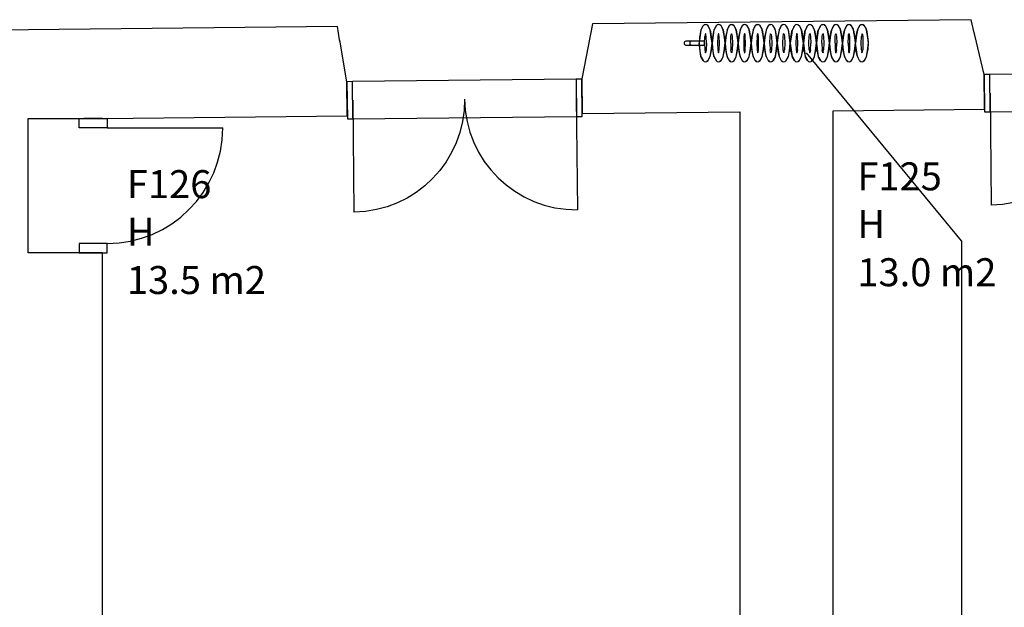
# Model space of a CAD drawing. Units: millimetres. Extents: x 71049 to 206457, y 69812 to 159100.
# Drawn here: x 142554 to 147838, y 88041 to 91192 of the extents above; entities that cross this region are included whole.
import ezdxf

# ---------------------------------------------------------------- set-up
doc = ezdxf.new("R2010")
doc.units = ezdxf.units.MM
doc.header["$LTSCALE"] = 0.5
doc.layers.add('MT-0_KOMMENTTI', color=40, linetype='Continuous', plot=False)
for name, color, linetype in [('MT-V_HNELIOT', 7, 'Continuous'), ('MT-V_HNUMEROT', 7, 'Continuous'), ('MT-V_HTXT', 7, 'Continuous'), ('MT1232_KS', 1, 'Continuous'), ('MT1311_VS', 7, 'Continuous'), ('MT1315_VÄLIOVI', 3, 'Continuous'), ('MT132_TILAPINTA', 8, 'Continuous'), ('MTL0_LEIKKPAKSU', 1, 'Continuous')]:
    doc.layers.add(name, color=color, linetype=linetype)
doc.styles.add('RomanS', font='romans.shx')

# ---------------------------------------------------------------- blocks, each defined once
blk = doc.blocks.new('Tietoa_tila')
at = {"layer": 'MT-V_HNELIOT', "style": 'RomanS'}
blk.add_attdef('TIETOA_TILA:HUONEALA', (0.867, -6.274), '', height=1, dxfattribs=at)
at = {"layer": 'MT-V_HNUMEROT', "style": 'RomanS'}
blk.add_attdef('TIETOA_TILA:HUONENUMERO', (0.867, -2.846), '', height=1, dxfattribs=at)
at = {"layer": 'MT-V_HNUMEROT', "style": 'RomanS', "flags": 1}
blk.add_attdef('SpaceObjects:Number', (0.867, -8.002), '', height=1, dxfattribs=at)
at = {"layer": 'MT-V_HTXT', "style": 'RomanS'}
blk.add_attdef('TIETOA_TILA:HUONEENNIMI', (0.867, -4.549), '', height=1, dxfattribs=at)
blk = doc.blocks.new('110_MT_P01Krs_Rakenne_C_1')
at = {"layer": 'MT1232_KS', "color": 1, "linetype": 'Continuous', "lineweight": -3}
for p, q in [((144258.7, 91155.3), (141208.9, 91122.6)), ((144270.9, 91083.7), (144258.7, 91155.3)), ((145627.6, 91169.9), (145569.9, 90873.8)), ((147659.6, 91191.7), (145627.6, 91169.9)), ((147676.4, 91121.6), (147659.6, 91191.7)), ((147679.2, 91109.2), (147676.4, 91121.6)), ((147730.1, 90897.3), (147679.2, 91109.2)), ((144272.9, 91071.4), (144270.9, 91083.7)), ((144309.2, 90859.3), (144272.9, 91071.4)), ((147732, 90712.4), (147730.1, 90897.3)), ((144310, 90859.3), (144309.2, 90859.3)), ((144312, 90675.8), (144310, 90859.3)), ((145569.9, 90873.8), (145571.9, 90689.3)), ((142999, 90661.8), (144312, 90675.8)), ((145571.9, 90689.3), (146419, 90698.4)), ((146419, 90698.4), (146419, 86772)), ((146918.9, 90703.7), (147732, 90712.4)), ((146918.9, 86772), (146918.9, 90703.7)), ((142599, 89941.8), (142599, 90661.8)), ((142599, 90661.8), (142999, 90661.8)), ((142999, 89941.8), (142599, 89941.8)), ((142998.9, 87140.4), (142999, 89941.8))]:
    blk.add_line(p, q, dxfattribs=at)
at = {"layer": 'MT1311_VS', "color": 7, "linetype": 'Continuous', "lineweight": -3}
for p, q in [((142999, 90661.8), (142899, 90661.8)), ((142899, 90661.8), (142899, 90661.8)), ((142899, 90661.8), (142999, 90661.8)), ((142999, 90661.8), (142999, 90661.8))]:
    blk.add_line(p, q, dxfattribs=at)
at = {"layer": 'MT1315_VÄLIOVI', "color": 3, "linetype": 'Continuous', "lineweight": -3}
for p, q in [((147760.1, 90897.6), (147730.1, 90897.3)), ((147730.1, 90897.3), (147732.2, 90697.3)), ((147762.2, 90697.7), (147760.1, 90897.6)), ((144340, 90859.6), (144310, 90859.3)), ((144310, 90859.3), (144312.2, 90659.3)), ((144342.2, 90659.6), (144340, 90859.6)), ((145570, 90872.8), (145540, 90872.5)), ((145540, 90872.5), (145542.1, 90672.5)), ((145572.1, 90672.8), (145570, 90872.8)), ((145542.1, 90672.5), (145572.1, 90672.8)), ((147732.2, 90697.3), (147762.2, 90697.7)), ((144312.2, 90659.3), (144342.2, 90659.6)), ((143024, 90611.8), (143644, 90611.7))]:
    blk.add_line(p, q, dxfattribs=at)
for points in [[(147761.1, 90797.7), (147767.5, 90197.7)], [(144341.1, 90759.6), (144347.5, 90159.7)]]:
    blk.add_lwpolyline(points, dxfattribs=at)
at = {"layer": 'MT1315_VÄLIOVI', "color": 3, "linetype": 'Continuous', "lineweight": -3, "extrusion": (0.999943, 0.010699, 0), "elevation": 146503.8}
blk.add_lwpolyline([(89210.2, 0), (88610.2, 0)], dxfattribs=at)
at = {"layer": 'MT1315_VÄLIOVI', "color": 3, "linetype": 'Continuous', "lineweight": -3}
for points in [[(142874, 90611.8), (142874, 90661.8), (143024, 90661.8), (143024, 90611.8)], [(142874, 89991.8), (142874, 89941.8), (143024, 89941.8), (143024, 89991.8)]]:
    blk.add_lwpolyline(points, close=True, dxfattribs=at)
at = {"layer": 'MT1315_VÄLIOVI', "color": 3, "linetype": 'Continuous', "lineweight": -3, "extrusion": (0, 0, -1)}
for centre in [(-147761.1, 90797.7), (-144341.1, 90759.6)]:
    blk.add_arc(centre, 600, 179.387, 269.387, dxfattribs=at)
at = {"layer": 'MT1315_VÄLIOVI', "color": 3, "linetype": 'Continuous', "lineweight": -3}
for centre, radius, start, end in [((145541, 90772.5), 600, 180.613, 270.613), ((143024, 90611.8), 620, 269.9983, 359.9983)]:
    blk.add_arc(centre, radius, start, end, dxfattribs=at)
at = {"layer": 'MT132_TILAPINTA', "color": 8, "linetype": 'Continuous', "lineweight": -3}
for p, q in [((148960, 90910.5), (147760.1, 90897.6)), ((145540, 90872.5), (144340, 90859.6)), ((144342.2, 90659.6), (145542.1, 90672.5)), ((147762.2, 90697.7), (148962.1, 90710.5))]:
    blk.add_line(p, q, dxfattribs=at)
blk = doc.blocks.new('110_MT_P01Krs_Patterit_C_1')
at = {"layer": 'MT-0_KOMMENTTI', "elevation": 60}
for points in [[(147607.7, 90005.5), (146775.5, 91014.8)], [(147607.7, 90005.5), (147607.7, 85899.2)]]:
    blk.add_lwpolyline(points, dxfattribs=at)
at = {"layer": 'MT132_TILAPINTA', "color": 8, "linetype": 'Continuous', "lineweight": -3}
for p, q in [((146209.7, 91136.4), (146221, 91158.1)), ((146215.9, 91150.7), (146209.7, 91136.4)), ((146218.9, 91155.4), (146215.9, 91150.7)), ((146221, 91158.1), (146218.9, 91155.4)), ((146227.6, 91163.8), (146221, 91158.1)), ((146227.6, 91163.8), (146234.4, 91165.7)), ((146229.8, 91164.9), (146227.6, 91163.8)), ((146234.4, 91165.7), (146229.8, 91164.9)), ((146241.2, 91163.8), (146234.4, 91165.7)), ((146245.7, 91160.4), (146241.2, 91163.8)), ((146247.8, 91158.1), (146241.2, 91163.8)), ((146247.8, 91158.1), (146245.7, 91160.4)), ((146256.1, 91144.1), (146247.8, 91158.1)), ((146259.1, 91136.4), (146247.8, 91158.1)), ((146291, 91158.1), (146279.7, 91136.4)), ((146285.9, 91150.7), (146279.7, 91136.4)), ((146288.9, 91155.4), (146285.9, 91150.7)), ((146291, 91158.1), (146288.9, 91155.4)), ((146297.6, 91163.8), (146291, 91158.1)), ((146304.4, 91165.7), (146297.6, 91163.8)), ((146299.8, 91164.9), (146297.6, 91163.8)), ((146304.4, 91165.7), (146299.8, 91164.9)), ((146311.2, 91163.8), (146304.4, 91165.7)), ((146315.7, 91160.4), (146311.2, 91163.8)), ((146317.8, 91158.1), (146311.2, 91163.8)), ((146317.8, 91158.1), (146315.7, 91160.4)), ((146326.1, 91144.1), (146317.8, 91158.1)), ((146317.8, 91158.1), (146329.1, 91136.4)), ((146349.7, 91136.4), (146361, 91158.1)), ((146355.9, 91150.7), (146349.7, 91136.4)), ((146358.9, 91155.4), (146355.9, 91150.7)), ((146361, 91158.1), (146358.9, 91155.4)), ((146367.6, 91163.8), (146361, 91158.1)), ((146367.6, 91163.8), (146374.4, 91165.7)), ((146369.8, 91164.9), (146367.6, 91163.8)), ((146374.4, 91165.7), (146369.8, 91164.9)), ((146381.2, 91163.8), (146374.4, 91165.7)), ((146385.7, 91160.4), (146381.2, 91163.8)), ((146381.2, 91163.8), (146387.8, 91158.1)), ((146387.8, 91158.1), (146385.7, 91160.4)), ((146396.1, 91144.1), (146387.8, 91158.1)), ((146387.8, 91158.1), (146399.1, 91136.4)), ((146419.7, 91136.4), (146431, 91158.1)), ((146425.9, 91150.7), (146419.7, 91136.4)), ((146428.9, 91155.4), (146425.9, 91150.7)), ((146431, 91158.1), (146428.9, 91155.4)), ((146437.6, 91163.8), (146431, 91158.1)), ((146444.4, 91165.7), (146437.6, 91163.8)), ((146439.8, 91164.9), (146437.6, 91163.8)), ((146444.4, 91165.7), (146439.8, 91164.9)), ((146451.2, 91163.8), (146444.4, 91165.7)), ((146455.7, 91160.4), (146451.2, 91163.8)), ((146457.8, 91158.1), (146451.2, 91163.8)), ((146457.8, 91158.1), (146455.7, 91160.4)), ((146466.1, 91144.1), (146457.8, 91158.1)), ((146457.8, 91158.1), (146469.1, 91136.4)), ((146489.7, 91136.4), (146501, 91158.1)), ((146495.9, 91150.7), (146489.7, 91136.4)), ((146498.9, 91155.4), (146495.9, 91150.7)), ((146501, 91158.1), (146498.9, 91155.4)), ((146507.6, 91163.8), (146501, 91158.1)), ((146507.6, 91163.8), (146514.4, 91165.7)), ((146509.8, 91164.9), (146507.6, 91163.8)), ((146514.4, 91165.7), (146509.8, 91164.9)), ((146521.2, 91163.8), (146514.4, 91165.7)), ((146525.7, 91160.4), (146521.2, 91163.8)), ((146527.8, 91158.1), (146521.2, 91163.8)), ((146527.8, 91158.1), (146525.7, 91160.4)), ((146536.1, 91144.1), (146527.8, 91158.1)), ((146527.8, 91158.1), (146539.1, 91136.4)), ((146571, 91158.1), (146559.7, 91136.4)), ((146565.9, 91150.7), (146559.7, 91136.4)), ((146568.9, 91155.4), (146565.9, 91150.7)), ((146571, 91158.1), (146568.9, 91155.4)), ((146577.6, 91163.8), (146571, 91158.1)), ((146577.6, 91163.8), (146584.4, 91165.7)), ((146579.8, 91164.9), (146577.6, 91163.8)), ((146584.4, 91165.7), (146579.8, 91164.9)), ((146591.2, 91163.8), (146584.4, 91165.7)), ((146595.7, 91160.4), (146591.2, 91163.8)), ((146597.8, 91158.1), (146591.2, 91163.8)), ((146597.8, 91158.1), (146595.7, 91160.4)), ((146606.1, 91144.1), (146597.8, 91158.1)), ((146609.1, 91136.4), (146597.8, 91158.1)), ((146629.7, 91136.4), (146641, 91158.1)), ((146635.9, 91150.7), (146629.7, 91136.4)), ((146638.9, 91155.4), (146635.9, 91150.7)), ((146641, 91158.1), (146638.9, 91155.4)), ((146647.6, 91163.8), (146641, 91158.1)), ((146654.4, 91165.7), (146647.6, 91163.8)), ((146649.8, 91164.9), (146647.6, 91163.8)), ((146654.4, 91165.7), (146649.8, 91164.9)), ((146661.2, 91163.8), (146654.4, 91165.7)), ((146665.7, 91160.4), (146661.2, 91163.8)), ((146667.8, 91158.1), (146661.2, 91163.8)), ((146667.8, 91158.1), (146665.7, 91160.4)), ((146676.1, 91144.1), (146667.8, 91158.1)), ((146667.8, 91158.1), (146679.1, 91136.4)), ((146711, 91158.1), (146699.7, 91136.4)), ((146705.9, 91150.7), (146699.7, 91136.4)), ((146708.9, 91155.4), (146705.9, 91150.7)), ((146711, 91158.1), (146708.9, 91155.4)), ((146717.6, 91163.8), (146711, 91158.1)), ((146724.4, 91165.7), (146717.6, 91163.8)), ((146719.8, 91164.9), (146717.6, 91163.8)), ((146724.4, 91165.7), (146719.8, 91164.9)), ((146731.2, 91163.8), (146724.4, 91165.7)), ((146735.7, 91160.4), (146731.2, 91163.8)), ((146731.2, 91163.8), (146737.8, 91158.1)), ((146737.8, 91158.1), (146735.7, 91160.4)), ((146746.1, 91144.1), (146737.8, 91158.1)), ((146737.8, 91158.1), (146749.1, 91136.4)), ((146781, 91158.1), (146769.7, 91136.4)), ((146775.9, 91150.7), (146769.7, 91136.4)), ((146778.9, 91155.4), (146775.9, 91150.7)), ((146781, 91158.1), (146778.9, 91155.4)), ((146787.6, 91163.8), (146781, 91158.1)), ((146794.4, 91165.7), (146787.6, 91163.8)), ((146789.8, 91164.9), (146787.6, 91163.8)), ((146794.4, 91165.7), (146789.8, 91164.9)), ((146801.2, 91163.8), (146794.4, 91165.7)), ((146805.7, 91160.4), (146801.2, 91163.8)), ((146801.2, 91163.8), (146807.8, 91158.1)), ((146807.8, 91158.1), (146805.7, 91160.4)), ((146816.1, 91144.1), (146807.8, 91158.1)), ((146819.1, 91136.4), (146807.8, 91158.1)), ((146851, 91158.1), (146839.7, 91136.4)), ((146845.9, 91150.7), (146839.7, 91136.4)), ((146848.9, 91155.4), (146845.9, 91150.7)), ((146851, 91158.1), (146848.9, 91155.4)), ((146857.6, 91163.8), (146851, 91158.1)), ((146857.6, 91163.8), (146864.4, 91165.7)), ((146859.8, 91164.9), (146857.6, 91163.8)), ((146864.4, 91165.7), (146859.8, 91164.9)), ((146871.2, 91163.8), (146864.4, 91165.7)), ((146875.7, 91160.4), (146871.2, 91163.8)), ((146871.2, 91163.8), (146877.8, 91158.1)), ((146877.8, 91158.1), (146875.7, 91160.4)), ((146886.1, 91144.1), (146877.8, 91158.1)), ((146877.8, 91158.1), (146889.1, 91136.4)), ((146921, 91158.1), (146909.7, 91136.4)), ((146915.9, 91150.7), (146909.7, 91136.4)), ((146918.9, 91155.4), (146915.9, 91150.7)), ((146921, 91158.1), (146918.9, 91155.4)), ((146927.6, 91163.8), (146921, 91158.1)), ((146934.4, 91165.7), (146927.6, 91163.8)), ((146929.8, 91164.9), (146927.6, 91163.8)), ((146934.4, 91165.7), (146929.8, 91164.9)), ((146941.2, 91163.8), (146934.4, 91165.7)), ((146945.7, 91160.4), (146941.2, 91163.8)), ((146947.8, 91158.1), (146941.2, 91163.8)), ((146947.8, 91158.1), (146945.7, 91160.4)), ((146956.1, 91144.1), (146947.8, 91158.1)), ((146947.8, 91158.1), (146959.1, 91136.4)), ((146991, 91158.1), (146979.7, 91136.4)), ((146985.9, 91150.7), (146979.7, 91136.4)), ((146988.9, 91155.4), (146985.9, 91150.7)), ((146991, 91158.1), (146988.9, 91155.4)), ((146997.6, 91163.8), (146991, 91158.1)), ((147004.4, 91165.7), (146997.6, 91163.8)), ((146999.8, 91164.9), (146997.6, 91163.8)), ((147004.4, 91165.7), (146999.8, 91164.9)), ((147011.2, 91163.8), (147004.4, 91165.7)), ((147015.7, 91160.4), (147011.2, 91163.8)), ((147011.2, 91163.8), (147017.8, 91158.1)), ((147017.8, 91158.1), (147015.7, 91160.4)), ((147026.1, 91144.1), (147017.8, 91158.1)), ((147029.1, 91136.4), (147017.8, 91158.1)), ((147049.7, 91136.4), (147061, 91158.1)), ((147055.9, 91150.7), (147049.7, 91136.4)), ((147058.9, 91155.4), (147055.9, 91150.7)), ((147061, 91158.1), (147058.9, 91155.4)), ((147067.6, 91163.8), (147061, 91158.1)), ((147067.6, 91163.8), (147074.4, 91165.7)), ((147069.8, 91164.9), (147067.6, 91163.8)), ((147074.4, 91165.7), (147069.8, 91164.9)), ((147081.2, 91163.8), (147074.4, 91165.7)), ((147085.7, 91160.4), (147081.2, 91163.8)), ((147081.2, 91163.8), (147087.8, 91158.1)), ((147087.8, 91158.1), (147085.7, 91160.4)), ((147096.1, 91144.1), (147087.8, 91158.1)), ((147087.8, 91158.1), (147099.1, 91136.4)), ((146204.9, 91108.4), (146199.4, 91065.7)), ((146201.3, 91098.5), (146199.4, 91065.7)), ((146209.7, 91136.4), (146201.3, 91098.5)), ((146209.7, 91136.4), (146204.9, 91108.4)), ((146229.4, 91065.7), (146230.8, 91101.8)), ((146232.5, 91112.8), (146230.8, 91101.8)), ((146233.4, 91115.7), (146232.5, 91112.8)), ((146233.9, 91116.4), (146233.4, 91115.7)), ((146233.9, 91116.4), (146234.2, 91116.6)), ((146234.4, 91116.7), (146234.2, 91116.6)), ((146234.6, 91116.6), (146234.4, 91116.7)), ((146234.9, 91116.4), (146234.6, 91116.6)), ((146235.4, 91115.7), (146234.9, 91116.4)), ((146236.3, 91112.8), (146235.4, 91115.7)), ((146238, 91101.8), (146236.3, 91112.8)), ((146239.4, 91065.7), (146238, 91101.8)), ((146257.9, 91139.9), (146256.1, 91144.1)), ((146259.1, 91136.4), (146257.9, 91139.9)), ((146262.2, 91126.6), (146259.1, 91136.4)), ((146265.5, 91096.7), (146259.1, 91136.4)), ((146269.3, 91072.3), (146262.2, 91126.6)), ((146269.4, 91065.7), (146265.5, 91096.7)), ((146274.9, 91108.4), (146269.4, 91065.7)), ((146271.3, 91098.5), (146269.4, 91065.7)), ((146279.7, 91136.4), (146271.3, 91098.5)), ((146279.7, 91136.4), (146274.9, 91108.4)), ((146300.8, 91101.8), (146299.4, 91065.7)), ((146302.5, 91112.8), (146300.8, 91101.8)), ((146303.4, 91115.7), (146302.5, 91112.8)), ((146303.4, 91115.7), (146303.9, 91116.4)), ((146304.2, 91116.6), (146303.9, 91116.4)), ((146304.4, 91116.7), (146304.2, 91116.6)), ((146304.6, 91116.6), (146304.4, 91116.7)), ((146304.9, 91116.4), (146304.6, 91116.6)), ((146305.4, 91115.7), (146304.9, 91116.4)), ((146306.3, 91112.8), (146305.4, 91115.7)), ((146308, 91101.8), (146306.3, 91112.8)), ((146309.4, 91065.7), (146308, 91101.8)), ((146327.9, 91139.9), (146326.1, 91144.1)), ((146329.1, 91136.4), (146327.9, 91139.9)), ((146335.5, 91096.7), (146329.1, 91136.4)), ((146332.2, 91126.6), (146329.1, 91136.4)), ((146339.3, 91072.3), (146332.2, 91126.6)), ((146339.4, 91065.7), (146335.5, 91096.7)), ((146344.9, 91108.4), (146339.4, 91065.7)), ((146341.3, 91098.5), (146339.4, 91065.7)), ((146349.7, 91136.4), (146341.3, 91098.5)), ((146349.7, 91136.4), (146344.9, 91108.4)), ((146369.4, 91065.7), (146370.8, 91101.8)), ((146370.8, 91101.8), (146372.5, 91112.8)), ((146372.5, 91112.8), (146373.4, 91115.7)), ((146373.9, 91116.4), (146373.4, 91115.7)), ((146374.2, 91116.6), (146373.9, 91116.4)), ((146374.4, 91116.7), (146374.2, 91116.6)), ((146374.4, 91116.7), (146374.6, 91116.6)), ((146374.6, 91116.6), (146374.9, 91116.4)), ((146375.4, 91115.7), (146374.9, 91116.4)), ((146376.3, 91112.8), (146375.4, 91115.7)), ((146376.3, 91112.8), (146378, 91101.8)), ((146378, 91101.8), (146379.4, 91065.7)), ((146397.9, 91139.9), (146396.1, 91144.1)), ((146399.1, 91136.4), (146397.9, 91139.9)), ((146405.5, 91096.7), (146399.1, 91136.4)), ((146402.2, 91126.6), (146399.1, 91136.4)), ((146409.3, 91072.3), (146402.2, 91126.6)), ((146409.4, 91065.7), (146405.5, 91096.7)), ((146414.9, 91108.4), (146409.4, 91065.7)), ((146411.3, 91098.5), (146409.4, 91065.7)), ((146419.7, 91136.4), (146411.3, 91098.5)), ((146419.7, 91136.4), (146414.9, 91108.4)), ((146440.8, 91101.8), (146439.4, 91065.7)), ((146442.5, 91112.8), (146440.8, 91101.8)), ((146443.4, 91115.7), (146442.5, 91112.8)), ((146443.9, 91116.4), (146443.4, 91115.7)), ((146444.2, 91116.6), (146443.9, 91116.4)), ((146444.4, 91116.7), (146444.2, 91116.6)), ((146444.6, 91116.6), (146444.4, 91116.7)), ((146444.9, 91116.4), (146444.6, 91116.6)), ((146445.4, 91115.7), (146444.9, 91116.4)), ((146446.3, 91112.8), (146445.4, 91115.7)), ((146448, 91101.8), (146446.3, 91112.8)), ((146449.4, 91065.7), (146448, 91101.8)), ((146467.9, 91139.9), (146466.1, 91144.1)), ((146469.1, 91136.4), (146467.9, 91139.9)), ((146475.5, 91096.7), (146469.1, 91136.4)), ((146472.2, 91126.6), (146469.1, 91136.4)), ((146479.3, 91072.3), (146472.2, 91126.6)), ((146479.4, 91065.7), (146475.5, 91096.7)), ((146484.9, 91108.4), (146479.4, 91065.7)), ((146481.3, 91098.5), (146479.4, 91065.7)), ((146489.7, 91136.4), (146481.3, 91098.5)), ((146489.7, 91136.4), (146484.9, 91108.4)), ((146510.8, 91101.8), (146509.4, 91065.7)), ((146510.8, 91101.8), (146512.5, 91112.8)), ((146513.4, 91115.7), (146512.5, 91112.8)), ((146513.9, 91116.4), (146513.4, 91115.7)), ((146514.2, 91116.6), (146513.9, 91116.4)), ((146514.4, 91116.7), (146514.2, 91116.6)), ((146514.6, 91116.6), (146514.4, 91116.7)), ((146514.6, 91116.6), (146514.9, 91116.4)), ((146515.4, 91115.7), (146514.9, 91116.4)), ((146516.3, 91112.8), (146515.4, 91115.7)), ((146518, 91101.8), (146516.3, 91112.8)), ((146519.4, 91065.7), (146518, 91101.8)), ((146537.9, 91139.9), (146536.1, 91144.1)), ((146539.1, 91136.4), (146537.9, 91139.9)), ((146542.2, 91126.6), (146539.1, 91136.4)), ((146545.5, 91096.7), (146539.1, 91136.4)), ((146549.3, 91072.3), (146542.2, 91126.6)), ((146549.4, 91065.7), (146545.5, 91096.7)), ((146554.9, 91108.4), (146549.4, 91065.7)), ((146551.3, 91098.5), (146549.4, 91065.7)), ((146559.7, 91136.4), (146551.3, 91098.5)), ((146559.7, 91136.4), (146554.9, 91108.4)), ((146579.4, 91065.7), (146580.8, 91101.8)), ((146580.8, 91101.8), (146582.5, 91112.8)), ((146582.5, 91112.8), (146583.4, 91115.7)), ((146583.4, 91115.7), (146583.9, 91116.4)), ((146583.9, 91116.4), (146584.2, 91116.6)), ((146584.4, 91116.7), (146584.2, 91116.6)), ((146584.6, 91116.6), (146584.4, 91116.7)), ((146584.6, 91116.6), (146584.9, 91116.4)), ((146585.4, 91115.7), (146584.9, 91116.4)), ((146585.4, 91115.7), (146586.3, 91112.8)), ((146586.3, 91112.8), (146588, 91101.8)), ((146588, 91101.8), (146589.4, 91065.7)), ((146607.9, 91139.9), (146606.1, 91144.1)), ((146609.1, 91136.4), (146607.9, 91139.9)), ((146615.5, 91096.7), (146609.1, 91136.4)), ((146612.2, 91126.6), (146609.1, 91136.4)), ((146619.3, 91072.3), (146612.2, 91126.6)), ((146619.4, 91065.7), (146615.5, 91096.7)), ((146624.9, 91108.4), (146619.4, 91065.7)), ((146621.3, 91098.5), (146619.4, 91065.7)), ((146629.7, 91136.4), (146621.3, 91098.5)), ((146629.7, 91136.4), (146624.9, 91108.4)), ((146649.4, 91065.7), (146650.8, 91101.8)), ((146650.8, 91101.8), (146652.5, 91112.8)), ((146652.5, 91112.8), (146653.4, 91115.7)), ((146653.9, 91116.4), (146653.4, 91115.7)), ((146653.9, 91116.4), (146654.2, 91116.6)), ((146654.2, 91116.6), (146654.4, 91116.7)), ((146654.6, 91116.6), (146654.4, 91116.7)), ((146654.9, 91116.4), (146654.6, 91116.6)), ((146654.9, 91116.4), (146655.4, 91115.7)), ((146656.3, 91112.8), (146655.4, 91115.7)), ((146656.3, 91112.8), (146658, 91101.8)), ((146658, 91101.8), (146659.4, 91065.7)), ((146677.9, 91139.9), (146676.1, 91144.1)), ((146679.1, 91136.4), (146677.9, 91139.9)), ((146685.5, 91096.7), (146679.1, 91136.4)), ((146682.2, 91126.6), (146679.1, 91136.4)), ((146689.3, 91072.3), (146682.2, 91126.6)), ((146689.4, 91065.7), (146685.5, 91096.7)), ((146694.9, 91108.4), (146689.4, 91065.7)), ((146691.3, 91098.5), (146689.4, 91065.7)), ((146691.3, 91098.5), (146699.7, 91136.4)), ((146699.7, 91136.4), (146694.9, 91108.4)), ((146720.8, 91101.8), (146719.4, 91065.7)), ((146722.5, 91112.8), (146720.8, 91101.8)), ((146723.4, 91115.7), (146722.5, 91112.8)), ((146723.9, 91116.4), (146723.4, 91115.7)), ((146724.2, 91116.6), (146723.9, 91116.4)), ((146724.4, 91116.7), (146724.2, 91116.6)), ((146724.4, 91116.7), (146724.6, 91116.6)), ((146724.9, 91116.4), (146724.6, 91116.6)), ((146725.4, 91115.7), (146724.9, 91116.4)), ((146725.4, 91115.7), (146726.3, 91112.8)), ((146728, 91101.8), (146726.3, 91112.8)), ((146729.4, 91065.7), (146728, 91101.8)), ((146747.9, 91139.9), (146746.1, 91144.1)), ((146749.1, 91136.4), (146747.9, 91139.9)), ((146755.5, 91096.7), (146749.1, 91136.4)), ((146752.2, 91126.6), (146749.1, 91136.4)), ((146759.3, 91072.3), (146752.2, 91126.6)), ((146759.4, 91065.7), (146755.5, 91096.7)), ((146764.9, 91108.4), (146759.4, 91065.7)), ((146761.3, 91098.5), (146759.4, 91065.7)), ((146761.3, 91098.5), (146769.7, 91136.4)), ((146769.7, 91136.4), (146764.9, 91108.4)), ((146789.4, 91065.7), (146790.8, 91101.8)), ((146790.8, 91101.8), (146792.5, 91112.8)), ((146793.4, 91115.7), (146792.5, 91112.8)), ((146793.9, 91116.4), (146793.4, 91115.7)), ((146793.9, 91116.4), (146794.2, 91116.6)), ((146794.4, 91116.7), (146794.2, 91116.6)), ((146794.4, 91116.7), (146794.6, 91116.6)), ((146794.9, 91116.4), (146794.6, 91116.6)), ((146795.4, 91115.7), (146794.9, 91116.4)), ((146795.4, 91115.7), (146796.3, 91112.8)), ((146796.3, 91112.8), (146798, 91101.8)), ((146798, 91101.8), (146799.4, 91065.7)), ((146817.9, 91139.9), (146816.1, 91144.1)), ((146819.1, 91136.4), (146817.9, 91139.9)), ((146822.2, 91126.6), (146819.1, 91136.4)), ((146825.5, 91096.7), (146819.1, 91136.4)), ((146829.3, 91072.3), (146822.2, 91126.6)), ((146829.4, 91065.7), (146825.5, 91096.7)), ((146834.9, 91108.4), (146829.4, 91065.7)), ((146831.3, 91098.5), (146829.4, 91065.7)), ((146831.3, 91098.5), (146839.7, 91136.4)), ((146839.7, 91136.4), (146834.9, 91108.4)), ((146859.4, 91065.7), (146860.8, 91101.8)), ((146860.8, 91101.8), (146862.5, 91112.8)), ((146862.5, 91112.8), (146863.4, 91115.7)), ((146863.9, 91116.4), (146863.4, 91115.7)), ((146864.2, 91116.6), (146863.9, 91116.4)), ((146864.4, 91116.7), (146864.2, 91116.6)), ((146864.4, 91116.7), (146864.6, 91116.6)), ((146864.9, 91116.4), (146864.6, 91116.6)), ((146864.9, 91116.4), (146865.4, 91115.7)), ((146865.4, 91115.7), (146866.3, 91112.8)), ((146866.3, 91112.8), (146868, 91101.8)), ((146868, 91101.8), (146869.4, 91065.7)), ((146887.9, 91139.9), (146886.1, 91144.1)), ((146889.1, 91136.4), (146887.9, 91139.9)), ((146892.2, 91126.6), (146889.1, 91136.4)), ((146895.5, 91096.7), (146889.1, 91136.4)), ((146899.3, 91072.3), (146892.2, 91126.6)), ((146899.4, 91065.7), (146895.5, 91096.7)), ((146904.9, 91108.4), (146899.4, 91065.7)), ((146899.4, 91065.7), (146901.3, 91098.5)), ((146901.3, 91098.5), (146909.7, 91136.4)), ((146909.7, 91136.4), (146904.9, 91108.4)), ((146929.4, 91065.7), (146930.8, 91101.8)), ((146930.8, 91101.8), (146932.5, 91112.8)), ((146932.5, 91112.8), (146933.4, 91115.7)), ((146933.4, 91115.7), (146933.9, 91116.4)), ((146933.9, 91116.4), (146934.2, 91116.6)), ((146934.4, 91116.7), (146934.2, 91116.6)), ((146934.4, 91116.7), (146934.6, 91116.6)), ((146934.9, 91116.4), (146934.6, 91116.6)), ((146934.9, 91116.4), (146935.4, 91115.7)), ((146936.3, 91112.8), (146935.4, 91115.7)), ((146936.3, 91112.8), (146938, 91101.8)), ((146938, 91101.8), (146939.4, 91065.7)), ((146957.9, 91139.9), (146956.1, 91144.1)), ((146959.1, 91136.4), (146957.9, 91139.9)), ((146962.2, 91126.6), (146959.1, 91136.4)), ((146965.5, 91096.7), (146959.1, 91136.4)), ((146969.3, 91072.3), (146962.2, 91126.6)), ((146969.4, 91065.7), (146965.5, 91096.7)), ((146974.9, 91108.4), (146969.4, 91065.7)), ((146969.4, 91065.7), (146971.3, 91098.5)), ((146971.3, 91098.5), (146979.7, 91136.4)), ((146979.7, 91136.4), (146974.9, 91108.4)), ((146999.4, 91065.7), (147000.8, 91101.8)), ((147000.8, 91101.8), (147002.5, 91112.8)), ((147003.4, 91115.7), (147002.5, 91112.8)), ((147003.4, 91115.7), (147003.9, 91116.4)), ((147004.2, 91116.6), (147003.9, 91116.4)), ((147004.4, 91116.7), (147004.2, 91116.6)), ((147004.6, 91116.6), (147004.4, 91116.7)), ((147004.9, 91116.4), (147004.6, 91116.6)), ((147005.4, 91115.7), (147004.9, 91116.4)), ((147006.3, 91112.8), (147005.4, 91115.7)), ((147008, 91101.8), (147006.3, 91112.8)), ((147009.4, 91065.7), (147008, 91101.8)), ((147027.9, 91139.9), (147026.1, 91144.1)), ((147029.1, 91136.4), (147027.9, 91139.9)), ((147035.5, 91096.7), (147029.1, 91136.4)), ((147032.2, 91126.6), (147029.1, 91136.4)), ((147039.3, 91072.3), (147032.2, 91126.6)), ((147039.4, 91065.7), (147035.5, 91096.7)), ((147044.9, 91108.4), (147039.4, 91065.7)), ((147039.4, 91065.7), (147041.3, 91098.5)), ((147041.3, 91098.5), (147049.7, 91136.4)), ((147049.7, 91136.4), (147044.9, 91108.4)), ((147069.4, 91065.7), (147070.8, 91101.8)), ((147072.5, 91112.8), (147070.8, 91101.8)), ((147073.4, 91115.7), (147072.5, 91112.8)), ((147073.9, 91116.4), (147073.4, 91115.7)), ((147073.9, 91116.4), (147074.2, 91116.6)), ((147074.2, 91116.6), (147074.4, 91116.7)), ((147074.6, 91116.6), (147074.4, 91116.7)), ((147074.9, 91116.4), (147074.6, 91116.6)), ((147075.4, 91115.7), (147074.9, 91116.4)), ((147075.4, 91115.7), (147076.3, 91112.8)), ((147076.3, 91112.8), (147078, 91101.8)), ((147078, 91101.8), (147079.4, 91065.7)), ((147097.9, 91139.9), (147096.1, 91144.1)), ((147099.1, 91136.4), (147097.9, 91139.9)), ((147105.5, 91096.7), (147099.1, 91136.4)), ((147102.2, 91126.6), (147099.1, 91136.4)), ((147109.3, 91072.3), (147102.2, 91126.6)), ((147109.4, 91065.7), (147105.5, 91096.7)), ((146119.6, 91067.7), (146119.4, 91065.7)), ((146119.4, 91065.7), (146119.6, 91063.8)), ((146120.1, 91069.6), (146119.6, 91067.7)), ((146119.6, 91063.8), (146120.1, 91061.9)), ((146122.3, 91072.8), (146120.1, 91069.6)), ((146120.7, 91070.7), (146120.1, 91069.6)), ((146120.1, 91061.9), (146120.7, 91060.7)), ((146120.1, 91061.9), (146122.3, 91058.7)), ((146122.3, 91072.8), (146120.7, 91070.7)), ((146120.7, 91060.7), (146122.3, 91058.7)), ((146125.5, 91075), (146122.3, 91072.8)), ((146124.4, 91074.4), (146122.3, 91072.8)), ((146122.3, 91058.7), (146124.4, 91057.1)), ((146122.3, 91058.7), (146125.5, 91056.5)), ((146125.5, 91075), (146124.4, 91074.4)), ((146124.4, 91057.1), (146125.5, 91056.5)), ((146129.4, 91075.7), (146125.5, 91075)), ((146125.5, 91056.5), (146129.4, 91055.7)), ((146229.4, 91075.7), (146129.4, 91075.7)), ((146129.4, 91055.7), (146229.4, 91055.7)), ((146149.6, 91067.7), (146149.4, 91065.7)), ((146149.4, 91065.7), (146149.6, 91063.8)), ((146150.1, 91069.6), (146149.6, 91067.7)), ((146149.6, 91063.8), (146150.1, 91061.9)), ((146152.3, 91072.8), (146150.1, 91069.6)), ((146150.7, 91070.7), (146150.1, 91069.6)), ((146150.1, 91061.9), (146150.7, 91060.7)), ((146150.1, 91061.9), (146152.3, 91058.7)), ((146152.3, 91072.8), (146150.7, 91070.7)), ((146150.7, 91060.7), (146152.3, 91058.7)), ((146155.5, 91075), (146152.3, 91072.8)), ((146154.4, 91074.4), (146152.3, 91072.8)), ((146152.3, 91058.7), (146154.4, 91057.1)), ((146152.3, 91058.7), (146155.5, 91056.5)), ((146155.5, 91075), (146154.4, 91074.4)), ((146154.4, 91057.1), (146155.5, 91056.5)), ((146159.4, 91075.7), (146155.5, 91075)), ((146155.5, 91056.5), (146159.4, 91055.7)), ((146229.4, 91075.7), (146159.4, 91075.7)), ((146159.4, 91055.7), (146229.4, 91055.7)), ((146199.4, 91065.7), (146203, 91021.5)), ((146209.7, 90995), (146199.4, 91065.7)), ((146229.4, 91055.7), (146229.4, 91075.7)), ((146229.4, 91055.7), (146229.4, 91075.7)), ((146229.4, 91065.7), (146230.8, 91029.7)), ((146239.4, 91065.7), (146238, 91029.7)), ((146264.2, 91024.9), (146269.4, 91065.7)), ((146267.6, 91033.8), (146269.4, 91065.7)), ((146269.4, 91065.7), (146269.3, 91072.3)), ((146269.4, 91065.7), (146273, 91021.5)), ((146279.7, 90995), (146269.4, 91065.7)), ((146299.4, 91065.7), (146300.8, 91029.7)), ((146308, 91029.7), (146309.4, 91065.7)), ((146334.2, 91024.9), (146339.4, 91065.7)), ((146337.6, 91033.8), (146339.4, 91065.7)), ((146339.4, 91065.7), (146339.3, 91072.3)), ((146339.4, 91065.7), (146343, 91021.5)), ((146349.7, 90995), (146339.4, 91065.7)), ((146369.4, 91065.7), (146370.8, 91029.7)), ((146379.4, 91065.7), (146378, 91029.7)), ((146404.2, 91024.9), (146409.4, 91065.7)), ((146407.6, 91033.8), (146409.4, 91065.7)), ((146409.4, 91065.7), (146409.3, 91072.3)), ((146409.4, 91065.7), (146413, 91021.5)), ((146419.7, 90995), (146409.4, 91065.7)), ((146439.4, 91065.7), (146440.8, 91029.7)), ((146448, 91029.7), (146449.4, 91065.7)), ((146474.2, 91024.9), (146479.4, 91065.7)), ((146477.6, 91033.8), (146479.4, 91065.7)), ((146479.4, 91065.7), (146479.3, 91072.3)), ((146479.4, 91065.7), (146483, 91021.5)), ((146489.7, 90995), (146479.4, 91065.7)), ((146509.4, 91065.7), (146510.8, 91029.7)), ((146518, 91029.7), (146519.4, 91065.7)), ((146544.2, 91024.9), (146549.4, 91065.7)), ((146547.6, 91033.8), (146549.4, 91065.7)), ((146549.4, 91065.7), (146549.3, 91072.3)), ((146549.4, 91065.7), (146553, 91021.5)), ((146559.7, 90995), (146549.4, 91065.7)), ((146579.4, 91065.7), (146580.8, 91029.7)), ((146589.4, 91065.7), (146588, 91029.7)), ((146614.2, 91024.9), (146619.4, 91065.7)), ((146617.6, 91033.8), (146619.4, 91065.7)), ((146619.4, 91065.7), (146619.3, 91072.3)), ((146619.4, 91065.7), (146623, 91021.5)), ((146619.4, 91065.7), (146629.7, 90995)), ((146650.8, 91029.7), (146649.4, 91065.7)), ((146659.4, 91065.7), (146658, 91029.7)), ((146684.2, 91024.9), (146689.4, 91065.7)), ((146687.6, 91033.8), (146689.4, 91065.7)), ((146689.4, 91065.7), (146689.3, 91072.3)), ((146693, 91021.5), (146689.4, 91065.7)), ((146689.4, 91065.7), (146699.7, 90995)), ((146719.4, 91065.7), (146720.8, 91029.7)), ((146728, 91029.7), (146729.4, 91065.7)), ((146754.2, 91024.9), (146759.4, 91065.7)), ((146757.6, 91033.8), (146759.4, 91065.7)), ((146759.4, 91065.7), (146759.3, 91072.3)), ((146763, 91021.5), (146759.4, 91065.7)), ((146759.4, 91065.7), (146769.7, 90995)), ((146790.8, 91029.7), (146789.4, 91065.7)), ((146798, 91029.7), (146799.4, 91065.7)), ((146824.2, 91024.9), (146829.4, 91065.7)), ((146827.6, 91033.8), (146829.4, 91065.7)), ((146829.4, 91065.7), (146829.3, 91072.3)), ((146833, 91021.5), (146829.4, 91065.7)), ((146829.4, 91065.7), (146839.7, 90995)), ((146859.4, 91065.7), (146860.8, 91029.7)), ((146869.4, 91065.7), (146868, 91029.7)), ((146894.2, 91024.9), (146899.4, 91065.7)), ((146897.6, 91033.8), (146899.4, 91065.7)), ((146899.4, 91065.7), (146899.3, 91072.3)), ((146899.4, 91065.7), (146903, 91021.5)), ((146909.7, 90995), (146899.4, 91065.7)), ((146929.4, 91065.7), (146930.8, 91029.7)), ((146938, 91029.7), (146939.4, 91065.7)), ((146964.2, 91024.9), (146969.4, 91065.7)), ((146967.6, 91033.8), (146969.4, 91065.7)), ((146969.4, 91065.7), (146969.3, 91072.3)), ((146969.4, 91065.7), (146973, 91021.5)), ((146979.7, 90995), (146969.4, 91065.7)), ((146999.4, 91065.7), (147000.8, 91029.7)), ((147008, 91029.7), (147009.4, 91065.7)), ((147034.2, 91024.9), (147039.4, 91065.7)), ((147037.6, 91033.8), (147039.4, 91065.7)), ((147039.4, 91065.7), (147039.3, 91072.3)), ((147043, 91021.5), (147039.4, 91065.7)), ((147049.7, 90995), (147039.4, 91065.7)), ((147070.8, 91029.7), (147069.4, 91065.7)), ((147079.4, 91065.7), (147078, 91029.7)), ((147104.2, 91024.9), (147109.4, 91065.7)), ((147107.6, 91033.8), (147109.4, 91065.7)), ((147109.4, 91065.7), (147109.3, 91072.3)), ((146203, 91021.5), (146209.7, 90995)), ((146209.7, 90995), (146211.3, 90990.6)), ((146221, 90973.3), (146209.7, 90995)), ((146211.3, 90990.6), (146221, 90973.3)), ((146230.8, 91029.7), (146232.5, 91018.7)), ((146232.5, 91018.7), (146233.4, 91015.8)), ((146233.4, 91015.8), (146233.9, 91015)), ((146233.9, 91015), (146234.2, 91014.8)), ((146234.2, 91014.8), (146234.4, 91014.8)), ((146234.4, 91014.8), (146234.6, 91014.8)), ((146234.6, 91014.8), (146234.9, 91015)), ((146234.9, 91015), (146235.4, 91015.8)), ((146235.4, 91015.8), (146236.3, 91018.7)), ((146238, 91029.7), (146236.3, 91018.7)), ((146247.8, 90973.3), (146259.1, 90995)), ((146253, 90981.1), (146259.1, 90995)), ((146259.1, 90995), (146267.6, 91033.8)), ((146259.1, 90995), (146264.2, 91024.9)), ((146273, 91021.5), (146279.7, 90995)), ((146279.7, 90995), (146281.3, 90990.6)), ((146279.7, 90995), (146291, 90973.3)), ((146281.3, 90990.6), (146291, 90973.3)), ((146300.8, 91029.7), (146302.5, 91018.7)), ((146302.5, 91018.7), (146303.4, 91015.8)), ((146303.4, 91015.8), (146303.9, 91015)), ((146303.9, 91015), (146304.2, 91014.8)), ((146304.2, 91014.8), (146304.4, 91014.8)), ((146304.4, 91014.8), (146304.6, 91014.8)), ((146304.6, 91014.8), (146304.9, 91015)), ((146304.9, 91015), (146305.4, 91015.8)), ((146305.4, 91015.8), (146306.3, 91018.7)), ((146306.3, 91018.7), (146308, 91029.7)), ((146329.1, 90995), (146317.8, 90973.3)), ((146323, 90981.1), (146329.1, 90995)), ((146329.1, 90995), (146337.6, 91033.8)), ((146329.1, 90995), (146334.2, 91024.9)), ((146343, 91021.5), (146349.7, 90995)), ((146349.7, 90995), (146351.3, 90990.6)), ((146361, 90973.3), (146349.7, 90995)), ((146351.3, 90990.6), (146361, 90973.3)), ((146372.5, 91018.7), (146370.8, 91029.7)), ((146373.4, 91015.8), (146372.5, 91018.7)), ((146373.9, 91015), (146373.4, 91015.8)), ((146374.2, 91014.8), (146373.9, 91015)), ((146374.2, 91014.8), (146374.4, 91014.8)), ((146374.4, 91014.8), (146374.6, 91014.8)), ((146374.9, 91015), (146374.6, 91014.8)), ((146374.9, 91015), (146375.4, 91015.8)), ((146376.3, 91018.7), (146375.4, 91015.8)), ((146378, 91029.7), (146376.3, 91018.7)), ((146387.8, 90973.3), (146399.1, 90995)), ((146393, 90981.1), (146399.1, 90995)), ((146399.1, 90995), (146407.6, 91033.8)), ((146399.1, 90995), (146404.2, 91024.9)), ((146413, 91021.5), (146419.7, 90995)), ((146419.7, 90995), (146421.3, 90990.6)), ((146431, 90973.3), (146419.7, 90995)), ((146421.3, 90990.6), (146431, 90973.3)), ((146440.8, 91029.7), (146442.5, 91018.7)), ((146442.5, 91018.7), (146443.4, 91015.8)), ((146443.4, 91015.8), (146443.9, 91015)), ((146443.9, 91015), (146444.2, 91014.8)), ((146444.2, 91014.8), (146444.4, 91014.8)), ((146444.4, 91014.8), (146444.6, 91014.8)), ((146444.6, 91014.8), (146444.9, 91015)), ((146444.9, 91015), (146445.4, 91015.8)), ((146445.4, 91015.8), (146446.3, 91018.7)), ((146446.3, 91018.7), (146448, 91029.7)), ((146457.8, 90973.3), (146469.1, 90995)), ((146463, 90981.1), (146469.1, 90995)), ((146469.1, 90995), (146477.6, 91033.8)), ((146469.1, 90995), (146474.2, 91024.9)), ((146483, 91021.5), (146489.7, 90995)), ((146489.7, 90995), (146491.3, 90990.6)), ((146501, 90973.3), (146489.7, 90995)), ((146491.3, 90990.6), (146501, 90973.3)), ((146510.8, 91029.7), (146512.5, 91018.7)), ((146512.5, 91018.7), (146513.4, 91015.8)), ((146513.4, 91015.8), (146513.9, 91015)), ((146513.9, 91015), (146514.2, 91014.8)), ((146514.2, 91014.8), (146514.4, 91014.8)), ((146514.4, 91014.8), (146514.6, 91014.8)), ((146514.6, 91014.8), (146514.9, 91015)), ((146514.9, 91015), (146515.4, 91015.8)), ((146516.3, 91018.7), (146515.4, 91015.8)), ((146516.3, 91018.7), (146518, 91029.7)), ((146539.1, 90995), (146527.8, 90973.3)), ((146533, 90981.1), (146539.1, 90995)), ((146539.1, 90995), (146547.6, 91033.8)), ((146539.1, 90995), (146544.2, 91024.9)), ((146553, 91021.5), (146559.7, 90995)), ((146559.7, 90995), (146561.3, 90990.6)), ((146559.7, 90995), (146571, 90973.3)), ((146561.3, 90990.6), (146571, 90973.3)), ((146582.5, 91018.7), (146580.8, 91029.7)), ((146583.4, 91015.8), (146582.5, 91018.7)), ((146583.4, 91015.8), (146583.9, 91015)), ((146583.9, 91015), (146584.2, 91014.8)), ((146584.2, 91014.8), (146584.4, 91014.8)), ((146584.6, 91014.8), (146584.4, 91014.8)), ((146584.9, 91015), (146584.6, 91014.8)), ((146584.9, 91015), (146585.4, 91015.8)), ((146585.4, 91015.8), (146586.3, 91018.7)), ((146588, 91029.7), (146586.3, 91018.7)), ((146609.1, 90995), (146597.8, 90973.3)), ((146603, 90981.1), (146609.1, 90995)), ((146609.1, 90995), (146617.6, 91033.8)), ((146609.1, 90995), (146614.2, 91024.9)), ((146623, 91021.5), (146629.7, 90995)), ((146629.7, 90995), (146631.3, 90990.6)), ((146629.7, 90995), (146641, 90973.3)), ((146631.3, 90990.6), (146641, 90973.3)), ((146652.5, 91018.7), (146650.8, 91029.7)), ((146652.5, 91018.7), (146653.4, 91015.8)), ((146653.9, 91015), (146653.4, 91015.8)), ((146653.9, 91015), (146654.2, 91014.8)), ((146654.4, 91014.8), (146654.2, 91014.8)), ((146654.6, 91014.8), (146654.4, 91014.8)), ((146654.6, 91014.8), (146654.9, 91015)), ((146655.4, 91015.8), (146654.9, 91015)), ((146656.3, 91018.7), (146655.4, 91015.8)), ((146656.3, 91018.7), (146658, 91029.7)), ((146667.8, 90973.3), (146679.1, 90995)), ((146673, 90981.1), (146679.1, 90995)), ((146679.1, 90995), (146687.6, 91033.8)), ((146679.1, 90995), (146684.2, 91024.9)), ((146693, 91021.5), (146699.7, 90995)), ((146701.3, 90990.6), (146699.7, 90995)), ((146699.7, 90995), (146711, 90973.3)), ((146711, 90973.3), (146701.3, 90990.6)), ((146720.8, 91029.7), (146722.5, 91018.7)), ((146722.5, 91018.7), (146723.4, 91015.8)), ((146723.4, 91015.8), (146723.9, 91015)), ((146723.9, 91015), (146724.2, 91014.8)), ((146724.2, 91014.8), (146724.4, 91014.8)), ((146724.4, 91014.8), (146724.6, 91014.8)), ((146724.6, 91014.8), (146724.9, 91015)), ((146724.9, 91015), (146725.4, 91015.8)), ((146725.4, 91015.8), (146726.3, 91018.7)), ((146728, 91029.7), (146726.3, 91018.7)), ((146737.8, 90973.3), (146749.1, 90995)), ((146743, 90981.1), (146749.1, 90995)), ((146749.1, 90995), (146757.6, 91033.8)), ((146749.1, 90995), (146754.2, 91024.9)), ((146763, 91021.5), (146769.7, 90995)), ((146771.3, 90990.6), (146769.7, 90995)), ((146769.7, 90995), (146781, 90973.3)), ((146781, 90973.3), (146771.3, 90990.6)), ((146790.8, 91029.7), (146792.5, 91018.7)), ((146792.5, 91018.7), (146793.4, 91015.8)), ((146793.9, 91015), (146793.4, 91015.8)), ((146793.9, 91015), (146794.2, 91014.8)), ((146794.4, 91014.8), (146794.2, 91014.8)), ((146794.6, 91014.8), (146794.4, 91014.8)), ((146794.6, 91014.8), (146794.9, 91015)), ((146794.9, 91015), (146795.4, 91015.8)), ((146795.4, 91015.8), (146796.3, 91018.7)), ((146798, 91029.7), (146796.3, 91018.7)), ((146807.8, 90973.3), (146819.1, 90995)), ((146813, 90981.1), (146819.1, 90995)), ((146819.1, 90995), (146827.6, 91033.8)), ((146819.1, 90995), (146824.2, 91024.9)), ((146833, 91021.5), (146839.7, 90995)), ((146839.7, 90995), (146841.3, 90990.6)), ((146851, 90973.3), (146839.7, 90995)), ((146841.3, 90990.6), (146851, 90973.3)), ((146862.5, 91018.7), (146860.8, 91029.7)), ((146862.5, 91018.7), (146863.4, 91015.8)), ((146863.4, 91015.8), (146863.9, 91015)), ((146864.2, 91014.8), (146863.9, 91015)), ((146864.4, 91014.8), (146864.2, 91014.8)), ((146864.6, 91014.8), (146864.4, 91014.8)), ((146864.9, 91015), (146864.6, 91014.8)), ((146865.4, 91015.8), (146864.9, 91015)), ((146866.3, 91018.7), (146865.4, 91015.8)), ((146866.3, 91018.7), (146868, 91029.7)), ((146889.1, 90995), (146877.8, 90973.3)), ((146883, 90981.1), (146889.1, 90995)), ((146889.1, 90995), (146897.6, 91033.8)), ((146889.1, 90995), (146894.2, 91024.9)), ((146903, 91021.5), (146909.7, 90995)), ((146909.7, 90995), (146911.3, 90990.6)), ((146909.7, 90995), (146921, 90973.3)), ((146911.3, 90990.6), (146921, 90973.3)), ((146930.8, 91029.7), (146932.5, 91018.7)), ((146933.4, 91015.8), (146932.5, 91018.7)), ((146933.9, 91015), (146933.4, 91015.8)), ((146934.2, 91014.8), (146933.9, 91015)), ((146934.2, 91014.8), (146934.4, 91014.8)), ((146934.4, 91014.8), (146934.6, 91014.8)), ((146934.6, 91014.8), (146934.9, 91015)), ((146934.9, 91015), (146935.4, 91015.8)), ((146935.4, 91015.8), (146936.3, 91018.7)), ((146938, 91029.7), (146936.3, 91018.7)), ((146959.1, 90995), (146947.8, 90973.3)), ((146953, 90981.1), (146959.1, 90995)), ((146959.1, 90995), (146967.6, 91033.8)), ((146959.1, 90995), (146964.2, 91024.9)), ((146973, 91021.5), (146979.7, 90995)), ((146979.7, 90995), (146981.3, 90990.6)), ((146991, 90973.3), (146979.7, 90995)), ((146981.3, 90990.6), (146991, 90973.3)), ((147000.8, 91029.7), (147002.5, 91018.7)), ((147002.5, 91018.7), (147003.4, 91015.8)), ((147003.4, 91015.8), (147003.9, 91015)), ((147003.9, 91015), (147004.2, 91014.8)), ((147004.4, 91014.8), (147004.2, 91014.8)), ((147004.4, 91014.8), (147004.6, 91014.8)), ((147004.9, 91015), (147004.6, 91014.8)), ((147005.4, 91015.8), (147004.9, 91015)), ((147005.4, 91015.8), (147006.3, 91018.7)), ((147006.3, 91018.7), (147008, 91029.7)), ((147029.1, 90995), (147017.8, 90973.3)), ((147023, 90981.1), (147029.1, 90995)), ((147029.1, 90995), (147037.6, 91033.8)), ((147029.1, 90995), (147034.2, 91024.9)), ((147049.7, 90995), (147043, 91021.5)), ((147049.7, 90995), (147051.3, 90990.6)), ((147061, 90973.3), (147049.7, 90995)), ((147061, 90973.3), (147051.3, 90990.6)), ((147070.8, 91029.7), (147072.5, 91018.7)), ((147073.4, 91015.8), (147072.5, 91018.7)), ((147073.4, 91015.8), (147073.9, 91015)), ((147073.9, 91015), (147074.2, 91014.8)), ((147074.4, 91014.8), (147074.2, 91014.8)), ((147074.6, 91014.8), (147074.4, 91014.8)), ((147074.6, 91014.8), (147074.9, 91015)), ((147074.9, 91015), (147075.4, 91015.8)), ((147075.4, 91015.8), (147076.3, 91018.7)), ((147076.3, 91018.7), (147078, 91029.7)), ((147099.1, 90995), (147087.8, 90973.3)), ((147093, 90981.1), (147099.1, 90995)), ((147099.1, 90995), (147107.6, 91033.8)), ((147099.1, 90995), (147104.2, 91024.9)), ((146221, 90973.3), (146223.2, 90971)), ((146227.6, 90967.7), (146221, 90973.3)), ((146223.2, 90971), (146227.6, 90967.7)), ((146227.6, 90967.7), (146234.4, 90965.7)), ((146234.4, 90965.7), (146241.2, 90967.7)), ((146247.8, 90973.3), (146241.2, 90967.7)), ((146241.2, 90967.7), (146242.8, 90968.7)), ((146242.8, 90968.7), (146247.8, 90973.3)), ((146247.8, 90973.3), (146253, 90981.1)), ((146291, 90973.3), (146293.2, 90971)), ((146291, 90973.3), (146297.6, 90967.7)), ((146293.2, 90971), (146297.6, 90967.7)), ((146297.6, 90967.7), (146304.4, 90965.7)), ((146304.4, 90965.7), (146311.2, 90967.7)), ((146317.8, 90973.3), (146311.2, 90967.7)), ((146311.2, 90967.7), (146312.8, 90968.7)), ((146312.8, 90968.7), (146317.8, 90973.3)), ((146317.8, 90973.3), (146323, 90981.1)), ((146361, 90973.3), (146363.2, 90971)), ((146367.6, 90967.7), (146361, 90973.3)), ((146363.2, 90971), (146367.6, 90967.7)), ((146367.6, 90967.7), (146374.4, 90965.7)), ((146374.4, 90965.7), (146381.2, 90967.7)), ((146381.2, 90967.7), (146387.8, 90973.3)), ((146381.2, 90967.7), (146382.8, 90968.7)), ((146382.8, 90968.7), (146387.8, 90973.3)), ((146387.8, 90973.3), (146393, 90981.1)), ((146431, 90973.3), (146433.2, 90971)), ((146431, 90973.3), (146437.6, 90967.7)), ((146433.2, 90971), (146437.6, 90967.7)), ((146437.6, 90967.7), (146444.4, 90965.7)), ((146444.4, 90965.7), (146451.2, 90967.7)), ((146457.8, 90973.3), (146451.2, 90967.7)), ((146451.2, 90967.7), (146452.8, 90968.7)), ((146452.8, 90968.7), (146457.8, 90973.3)), ((146457.8, 90973.3), (146463, 90981.1)), ((146501, 90973.3), (146503.2, 90971)), ((146507.6, 90967.7), (146501, 90973.3)), ((146503.2, 90971), (146507.6, 90967.7)), ((146507.6, 90967.7), (146514.4, 90965.7)), ((146514.4, 90965.7), (146521.2, 90967.7)), ((146527.8, 90973.3), (146521.2, 90967.7)), ((146521.2, 90967.7), (146522.8, 90968.7)), ((146522.8, 90968.7), (146527.8, 90973.3)), ((146527.8, 90973.3), (146533, 90981.1)), ((146571, 90973.3), (146573.2, 90971)), ((146577.6, 90967.7), (146571, 90973.3)), ((146573.2, 90971), (146577.6, 90967.7)), ((146577.6, 90967.7), (146584.4, 90965.7)), ((146584.4, 90965.7), (146591.2, 90967.7)), ((146597.8, 90973.3), (146591.2, 90967.7)), ((146591.2, 90967.7), (146592.8, 90968.7)), ((146592.8, 90968.7), (146597.8, 90973.3)), ((146597.8, 90973.3), (146603, 90981.1)), ((146641, 90973.3), (146643.2, 90971)), ((146641, 90973.3), (146647.6, 90967.7)), ((146643.2, 90971), (146647.6, 90967.7)), ((146647.6, 90967.7), (146654.4, 90965.7)), ((146654.4, 90965.7), (146661.2, 90967.7)), ((146667.8, 90973.3), (146661.2, 90967.7)), ((146661.2, 90967.7), (146662.8, 90968.7)), ((146662.8, 90968.7), (146667.8, 90973.3)), ((146667.8, 90973.3), (146673, 90981.1)), ((146711, 90973.3), (146713.2, 90971)), ((146711, 90973.3), (146717.6, 90967.7)), ((146713.2, 90971), (146717.6, 90967.7)), ((146717.6, 90967.7), (146724.4, 90965.7)), ((146724.4, 90965.7), (146731.2, 90967.7)), ((146737.8, 90973.3), (146731.2, 90967.7)), ((146731.2, 90967.7), (146732.8, 90968.7)), ((146732.8, 90968.7), (146737.8, 90973.3)), ((146737.8, 90973.3), (146743, 90981.1)), ((146781, 90973.3), (146783.2, 90971)), ((146787.6, 90967.7), (146781, 90973.3)), ((146783.2, 90971), (146787.6, 90967.7)), ((146787.6, 90967.7), (146794.4, 90965.7)), ((146794.4, 90965.7), (146801.2, 90967.7)), ((146807.8, 90973.3), (146801.2, 90967.7)), ((146801.2, 90967.7), (146802.8, 90968.7)), ((146802.8, 90968.7), (146807.8, 90973.3)), ((146807.8, 90973.3), (146813, 90981.1)), ((146851, 90973.3), (146853.2, 90971)), ((146857.6, 90967.7), (146851, 90973.3)), ((146853.2, 90971), (146857.6, 90967.7)), ((146857.6, 90967.7), (146864.4, 90965.7)), ((146864.4, 90965.7), (146871.2, 90967.7)), ((146871.2, 90967.7), (146877.8, 90973.3)), ((146871.2, 90967.7), (146872.8, 90968.7)), ((146872.8, 90968.7), (146877.8, 90973.3)), ((146877.8, 90973.3), (146883, 90981.1)), ((146921, 90973.3), (146923.2, 90971)), ((146927.6, 90967.7), (146921, 90973.3)), ((146923.2, 90971), (146927.6, 90967.7)), ((146927.6, 90967.7), (146934.4, 90965.7)), ((146934.4, 90965.7), (146941.2, 90967.7)), ((146947.8, 90973.3), (146941.2, 90967.7)), ((146941.2, 90967.7), (146942.8, 90968.7)), ((146942.8, 90968.7), (146947.8, 90973.3)), ((146947.8, 90973.3), (146953, 90981.1)), ((146993.2, 90971), (146991, 90973.3)), ((146997.6, 90967.7), (146991, 90973.3)), ((146993.2, 90971), (146997.6, 90967.7)), ((146997.6, 90967.7), (147004.4, 90965.7)), ((147004.4, 90965.7), (147011.2, 90967.7)), ((147011.2, 90967.7), (147017.8, 90973.3)), ((147011.2, 90967.7), (147012.8, 90968.7)), ((147012.8, 90968.7), (147017.8, 90973.3)), ((147017.8, 90973.3), (147023, 90981.1)), ((147061, 90973.3), (147063.2, 90971)), ((147061, 90973.3), (147067.6, 90967.7)), ((147063.2, 90971), (147067.6, 90967.7)), ((147067.6, 90967.7), (147074.4, 90965.7)), ((147074.4, 90965.7), (147081.2, 90967.7)), ((147087.8, 90973.3), (147081.2, 90967.7)), ((147081.2, 90967.7), (147082.8, 90968.7)), ((147082.8, 90968.7), (147087.8, 90973.3)), ((147087.8, 90973.3), (147093, 90981.1))]:
    blk.add_line(p, q, dxfattribs=at)

msp = doc.modelspace()

# ---------------------------------------------------------------- block references
msp.add_blockref('110_MT_P01Krs_Patterit_C_1', (0, 0, 170))
at = {"layer": 'MT-V_HTXT', "color": 7, "linetype": 'Continuous', "lineweight": -3, "xscale": 150, "yscale": 150, "zscale": 150}
for p, values in [((146918.9, 90703.7), {'TIETOA_TILA:HUONENUMERO': 'F125', 'TIETOA_TILA:HUONEENNIMI': 'H', 'TIETOA_TILA:HUONEALA': '13.0 m2'}), ((142999, 90661.8), {'TIETOA_TILA:HUONENUMERO': 'F126', 'TIETOA_TILA:HUONEENNIMI': 'H', 'TIETOA_TILA:HUONEALA': '13.5 m2'})]:
    msp.add_blockref('Tietoa_tila', p, dxfattribs=at).add_auto_attribs(values)
at = {"layer": 'MTL0_LEIKKPAKSU'}
msp.add_blockref('110_MT_P01Krs_Rakenne_C_1', (0, 0, 170), dxfattribs=at)

doc.saveas('drawing.dxf')
